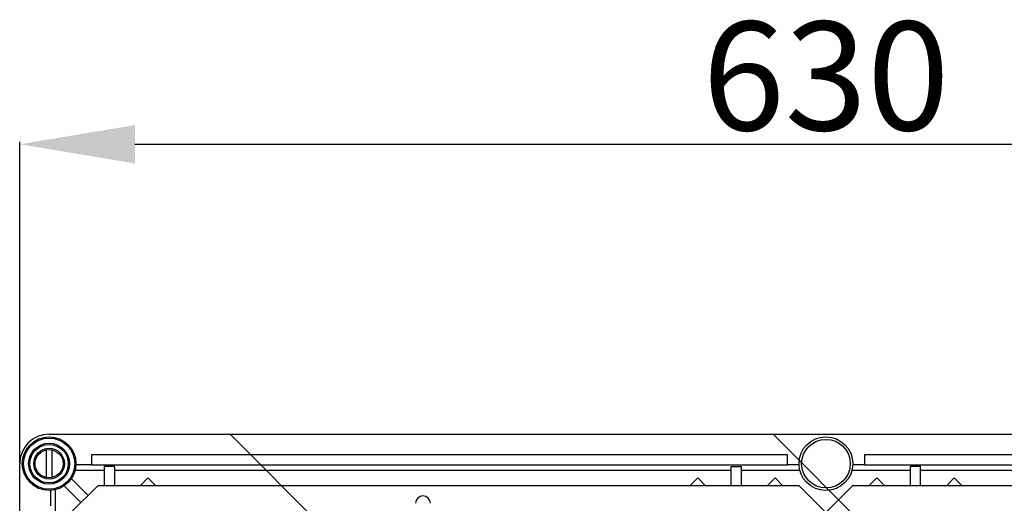
# Model space of a CAD drawing. Extents: x 103 to 365, y 96 to 434.
# Drawn here: x 104 to 181, y 378 to 416 of the extents above; entities that cross this region are included whole.
import ezdxf

# ---------------------------------------------------------------- set-up
doc = ezdxf.new("R2010")
doc.units = 0
doc.header["$MEASUREMENT"] = 0
doc.layers.get('0').update_dxf_attribs({"linetype": 'CONTINUOUS'})
doc.layers.get('DEFPOINTS').update_dxf_attribs({"linetype": 'CONTINUOUS'})
doc.styles.add('ROMANS', font='ARIAL.TTF')
doc.dimstyles.get("Standard").update_dxf_attribs({"dimtxt": 4.5, "dimasz": 5, "dimexe": 0.18, "dimexo": 0.0625, "dimgap": 1, "dimtad": 1, "dimdec": 1, "dimzin": 0, "dimdsep": 46, "dimtxsty": 'ROMANS', "dimcen": 1, "dimclrd": 256, "dimclre": 256, "dimclrt": 256, "dimadec": 0, "dimazin": 0, "dimtfac": 1, "dimtdec": 1, "dimtofl": 0, "dimtmove": 0, "dimatfit": 3, "dimfxl": 1, "dimtolj": 1, "dimtzin": 0, "dimarcsym": 0})

# ---------------------------------------------------------------- blocks, each defined once
blk = doc.blocks.new('*D32')
at = {"lineweight": -2}
for p, q in [((104.054, 381.637), (104.054, 406.731)), ((113.054, 406.551), (221.054, 406.551)), ((230.054, 381.637), (230.054, 406.731))]:
    blk.add_line(p, q, dxfattribs=at)
for points in [[(113.054, 408.051), (113.054, 405.051), (104.054, 406.551)], [(221.054, 408.051), (221.054, 405.051), (230.054, 406.551)]]:
    blk.add_solid(points)
at = {"layer": 'DEFPOINTS', "color": 0}
for p in [(230.054, 406.551), (104.054, 381.575), (230.054, 381.575)]:
    blk.add_point(p, dxfattribs=at)
at = {"insert": (167.054, 411.894), "char_height": 8.5, "attachment_point": 5, "style": 'ROMANS'}
blk.add_mtext('\\A1;630', dxfattribs=at)
blk = doc.blocks.new('alçat')
at = {"linetype": 'Continuous'}
for p, q in [((1.626, 288), (123.026, 288)), ((1.396, 286.776), (1.396, 284.624)), ((1.856, 284.624), (1.856, 286.776)), ((59.326, 286.4), (4.926, 286.4)), ((4.926, 286.4), (4.926, 285.6)), ((59.326, 285.6), (59.326, 286.4)), ((119.726, 286.4), (65.326, 286.4)), ((65.326, 286.4), (65.326, 285.6)), ((-0.674, 270.168), (-0.674, 285.7)), ((4.926, 285.6), (3.724, 285.6)), ((4.926, 285.6), (59.326, 285.6)), ((6.726, 285.48), (5.926, 285.48)), ((5.926, 285.48), (5.926, 284)), ((6.726, 285.48), (6.726, 284)), ((54.926, 285.48), (55.726, 285.48)), ((54.926, 284), (54.926, 285.48)), ((55.726, 284), (55.726, 285.48)), ((60.229, 285.6), (59.326, 285.6)), ((65.326, 285.6), (64.424, 285.6)), ((65.326, 285.6), (119.726, 285.6)), ((69.726, 285.48), (68.926, 285.48)), ((68.926, 284), (68.926, 285.48)), ((69.726, 284), (69.726, 285.48)), ((3.666, 285.2), (5.926, 285.2)), ((6.726, 285.2), (54.926, 285.2)), ((55.726, 285.2), (60.287, 285.2)), ((64.366, 285.2), (68.926, 285.2)), ((69.726, 285.2), (117.926, 285.2)), ((1.426, 284.113), (1.426, 284.112)), ((2.801, 283.959), (4.104, 282.657)), ((3.326, 281.879), (5.448, 284)), ((3.367, 284.525), (4.67, 283.222)), ((5.448, 284), (60.218, 284)), ((9.346, 284.585), (8.761, 284)), ((9.346, 284.585), (9.911, 284.019)), ((9.911, 284.019), (9.892, 284)), ((52.307, 284.585), (51.741, 284.019)), ((51.761, 284), (51.741, 284.019)), ((52.892, 284), (52.307, 284.585)), ((57.761, 284), (58.346, 284.585)), ((58.911, 284.019), (58.346, 284.585)), ((58.892, 284), (58.911, 284.019)), ((60.218, 284), (62.326, 281.892)), ((62.326, 281.892), (64.434, 284)), ((64.434, 284), (119.205, 284)), ((65.741, 284.019), (66.307, 284.585)), ((65.761, 284), (65.741, 284.019)), ((66.892, 284), (66.307, 284.585)), ((71.761, 284), (72.346, 284.585)), ((72.346, 284.585), (72.911, 284.019)), ((72.892, 284), (72.911, 284.019)), ((1.726, 283.602), (1.726, 282.4)), ((2.126, 281.4), (2.126, 283.66))]:
    blk.add_line(p, q, dxfattribs=at)
for p, q in [((24.818, 278.956), (15.774, 288)), ((88.314, 257.887), (58.2, 288))]:
    blk.add_line(p, q)
for centre, radius in [((1.626, 285.7), 2.1), ((62.326, 285.7), 2.1), ((1.626, 285.7), 2), ((1.626, 285.7), 1.6), ((1.626, 285.7), 1.5), ((62.326, 285.7), 1.9), ((1.626, 285.7), 1.2), ((1.626, 285.7), 1.1)]:
    blk.add_circle(centre, radius, dxfattribs=at)
for centre, radius, start in [((1.626, 285.7), 2.3, 90), ((30.84, 282.6), 0.575, 0)]:
    blk.add_arc(centre, radius, start, 180, dxfattribs=at)
dim = blk.add_linear_dim(base=(125.326, 310.677), p1=(-0.674, 285.7), p2=(125.326, 285.7), text='630', dimstyle='Standard', override={"dimtxt": 8.5, "dimasz": 9})
dim.commit()
dim.dimension.update_dxf_attribs({"geometry": '*D32', "text_midpoint": (62.326, 316.019), "insert": (-104.728, -95.875)})

msp = doc.modelspace()

# ---------------------------------------------------------------- block references
msp.add_blockref('alçat', (104.728, 95.875))

doc.saveas('drawing.dxf')
